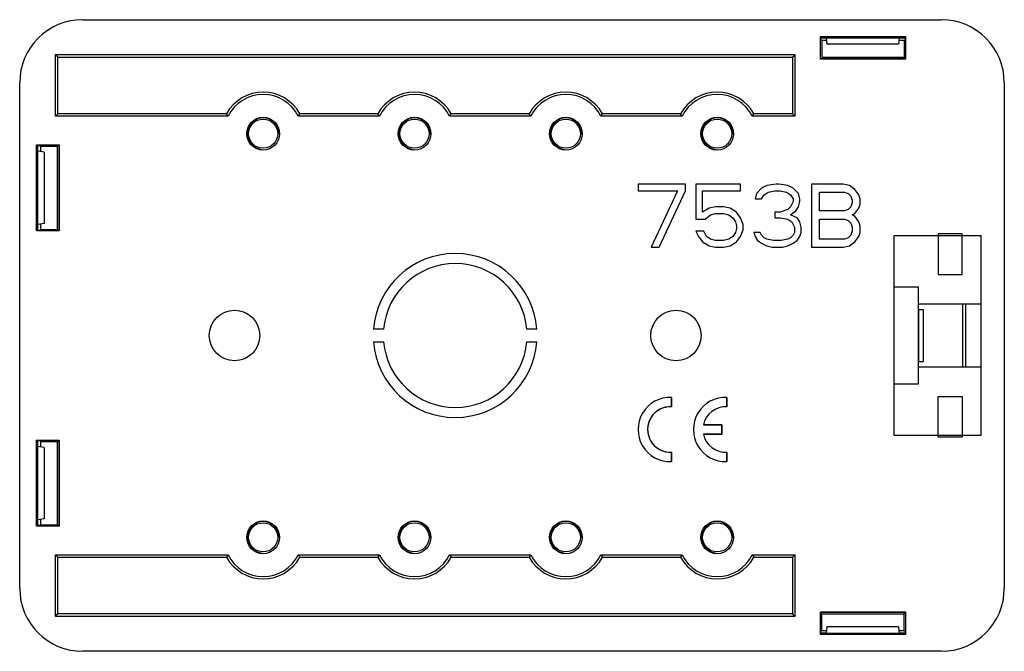
# Model space of a CAD drawing. Units: millimetres. Extents: x 111.7 to 189.8, y 77.3 to 127.4.
import ezdxf

# ---------------------------------------------------------------- set-up
doc = ezdxf.new("R2010")
doc.units = ezdxf.units.MM
doc.header["$LTSCALE"] = 16.335
doc.layers.get('0').update_dxf_attribs({"linetype": 'CONTINUOUS'})
for name, color, linetype in [('ASSI', 7, 'CONTINUOUS'), ('DRAFT', 7, 'CONTINUOUS'), ('IMPORT_IGES', 7, 'CONTINUOUS'), ('RACCORDO', 7, 'CONTINUOUS')]:
    doc.layers.add(name, color=color, linetype=linetype)

msp = doc.modelspace()

# ---------------------------------------------------------------- linework, layer by layer
at = {"color": 7, "linetype": 'CONTINUOUS'}
for p, q in [((160.771, 114.35), (160.771, 113.818)), ((164.521, 114.35), (160.771, 114.35)), ((164.521, 113.818), (164.521, 114.35)), ((168.896, 114.35), (165.355, 114.35)), ((165.355, 114.35), (165.355, 111.584)), ((168.896, 113.818), (168.896, 114.35)), ((170.563, 114.031), (170.146, 113.606)), ((170.98, 114.244), (170.563, 114.031)), ((171.709, 114.35), (170.98, 114.244)), ((171.917, 114.35), (171.709, 114.35)), ((172.646, 114.244), (171.917, 114.35)), ((173.063, 114.031), (172.646, 114.244)), ((173.48, 113.606), (173.063, 114.031)), ((177.021, 114.35), (174.521, 114.35)), ((174.521, 114.35), (174.521, 109.35)), ((177.542, 114.244), (177.021, 114.35)), ((177.959, 113.925), (177.542, 114.244)), ((160.771, 113.818), (163.896, 113.818)), ((163.896, 113.818), (161.813, 109.35)), ((162.438, 109.35), (164.521, 113.818)), ((165.875, 113.818), (168.896, 113.818)), ((165.875, 112.116), (165.875, 113.818)), ((170.146, 113.606), (170.042, 113.18)), ((170.563, 113.18), (170.771, 113.499)), ((170.771, 113.499), (171.084, 113.712)), ((171.084, 113.712), (171.605, 113.818)), ((171.605, 113.818), (172.021, 113.818)), ((172.021, 113.818), (172.542, 113.712)), ((172.542, 113.712), (172.855, 113.499)), ((172.855, 113.499), (173.063, 113.18)), ((173.584, 113.18), (173.48, 113.606)), ((175.146, 113.712), (177.125, 113.712)), ((175.146, 112.223), (175.146, 113.712)), ((177.125, 113.712), (177.438, 113.606)), ((177.438, 113.606), (177.646, 113.393)), ((177.646, 113.393), (177.75, 113.074)), ((178.271, 113.499), (177.959, 113.925)), ((178.375, 113.18), (178.271, 113.499)), ((166.396, 112.435), (165.875, 112.116)), ((166.917, 112.542), (166.396, 112.435)), ((167.542, 112.542), (166.917, 112.542)), ((168.063, 112.435), (167.542, 112.542)), ((168.584, 112.116), (168.063, 112.435)), ((170.042, 113.18), (170.563, 113.18)), ((172.855, 112.542), (172.646, 112.329)), ((173.063, 112.967), (172.855, 112.542)), ((173.063, 113.18), (173.063, 112.967)), ((173.271, 112.223), (173.48, 112.542)), ((173.48, 112.542), (173.584, 112.967)), ((173.584, 112.967), (173.584, 113.18)), ((177.646, 112.542), (177.438, 112.329)), ((177.75, 112.861), (177.646, 112.542)), ((177.75, 113.074), (177.75, 112.861)), ((177.959, 112.01), (178.271, 112.435)), ((178.271, 112.435), (178.375, 112.754)), ((178.375, 112.754), (178.375, 113.18)), ((166.084, 111.584), (166.5, 111.903)), ((166.5, 111.903), (166.917, 112.01)), ((166.917, 112.01), (167.542, 112.01)), ((167.542, 112.01), (167.959, 111.903)), ((167.959, 111.903), (168.271, 111.691)), ((168.271, 111.691), (168.48, 111.371)), ((168.896, 111.691), (168.584, 112.116)), ((169.105, 111.159), (168.896, 111.691)), ((172.021, 112.116), (171.605, 112.116)), ((171.605, 112.116), (171.605, 111.691)), ((171.605, 111.691), (172.021, 111.691)), ((172.646, 112.329), (172.021, 112.116)), ((172.021, 111.691), (172.646, 111.584)), ((172.855, 111.903), (173.271, 112.223)), ((173.375, 111.691), (172.855, 111.903)), ((173.584, 111.371), (173.375, 111.691)), ((177.125, 112.223), (175.146, 112.223)), ((177.438, 112.329), (177.125, 112.223)), ((177.75, 111.903), (177.959, 112.01)), ((177.959, 111.797), (177.75, 111.903)), ((178.271, 111.371), (177.959, 111.797)), ((165.355, 111.584), (166.084, 111.584)), ((168.48, 111.371), (168.584, 111.052)), ((168.584, 111.052), (168.584, 110.84)), ((169.105, 110.733), (169.105, 111.159)), ((172.646, 111.584), (172.959, 111.371)), ((172.959, 111.371), (173.167, 110.946)), ((173.167, 110.946), (173.167, 110.52)), ((173.688, 110.946), (173.584, 111.371)), ((173.688, 110.52), (173.688, 110.946)), ((175.146, 111.584), (177.125, 111.584)), ((175.146, 109.989), (175.146, 111.584)), ((177.125, 111.584), (177.438, 111.478)), ((177.438, 111.478), (177.646, 111.265)), ((177.646, 111.265), (177.75, 110.946)), ((177.75, 110.946), (177.75, 110.627)), ((178.375, 111.052), (178.271, 111.371)), ((178.375, 110.52), (178.375, 111.052)), ((165.98, 110.627), (165.355, 110.627)), ((165.355, 110.627), (165.563, 110.201)), ((165.563, 110.201), (165.875, 109.776)), ((166.188, 110.201), (165.98, 110.627)), ((166.5, 109.989), (166.188, 110.201)), ((168.271, 110.201), (167.959, 109.989)), ((168.48, 110.52), (168.271, 110.201)), ((168.584, 110.84), (168.48, 110.52)), ((168.584, 109.776), (168.896, 110.201)), ((168.896, 110.201), (169.105, 110.733)), ((170.459, 110.52), (169.938, 110.52)), ((169.938, 110.52), (170.042, 110.201)), ((170.042, 110.201), (170.25, 109.882)), ((170.563, 110.308), (170.459, 110.52)), ((170.771, 110.095), (170.563, 110.308)), ((170.98, 109.989), (170.771, 110.095)), ((172.855, 110.095), (172.646, 109.989)), ((173.063, 110.308), (172.855, 110.095)), ((173.167, 110.52), (173.063, 110.308)), ((173.375, 109.882), (173.584, 110.201)), ((173.584, 110.201), (173.688, 110.52)), ((177.438, 110.095), (177.125, 109.989)), ((177.646, 110.308), (177.438, 110.095)), ((177.75, 110.627), (177.646, 110.308)), ((177.959, 109.776), (178.271, 110.201)), ((178.271, 110.201), (178.375, 110.52)), ((161.813, 109.35), (162.438, 109.35)), ((165.875, 109.776), (166.396, 109.457)), ((166.396, 109.457), (166.917, 109.35)), ((166.917, 109.882), (166.5, 109.989)), ((167.542, 109.882), (166.917, 109.882)), ((166.917, 109.35), (167.542, 109.35)), ((167.959, 109.989), (167.542, 109.882)), ((167.542, 109.35), (168.063, 109.457)), ((168.063, 109.457), (168.584, 109.776)), ((170.25, 109.882), (170.563, 109.669)), ((170.563, 109.669), (170.98, 109.457)), ((171.5, 109.882), (170.98, 109.989)), ((170.98, 109.457), (171.396, 109.35)), ((171.396, 109.35), (172.23, 109.35)), ((172.125, 109.882), (171.5, 109.882)), ((172.646, 109.989), (172.125, 109.882)), ((172.23, 109.35), (172.646, 109.457)), ((172.646, 109.457), (173.063, 109.669)), ((173.063, 109.669), (173.375, 109.882)), ((174.521, 109.35), (177.021, 109.35)), ((177.125, 109.989), (175.146, 109.989)), ((177.021, 109.35), (177.542, 109.457)), ((177.542, 109.457), (177.959, 109.776))]:
    msp.add_line(p, q, dxfattribs=at)
at = {"layer": 'ASSI', "color": 7, "linetype": 'CONTINUOUS'}
for p, q in [((163.421, 96.695), (163.421, 97.446)), ((167.806, 96.695), (167.806, 97.446)), ((167.406, 95.273), (165.946, 95.273)), ((167.406, 94.523), (167.406, 95.273)), ((165.946, 94.523), (167.406, 94.523)), ((163.298, 93.098), (163.421, 93.101)), ((163.421, 92.35), (163.421, 93.101)), ((167.806, 92.35), (167.806, 93.101))]:
    msp.add_line(p, q, dxfattribs=at)
for centre, radius, start, end in [((163.321, 94.898), 2.55, 87.75253, 272.24747), ((167.706, 94.898), 2.55, 87.75253, 272.24747), ((163.321, 94.898), 1.8, 86.81526, 269.27255), ((167.706, 94.898), 1.8, 86.81526, 167.9753), ((167.706, 94.898), 1.8, 192.02472, 273.18474)]:
    msp.add_arc(centre, radius, start, end, dxfattribs=at)
at = {"layer": 'DRAFT', "color": 7, "linetype": 'CONTINUOUS'}
for p, q in [((175.236, 124.247), (175.236, 126.053)), ((175.236, 126.053), (181.974, 126.053)), ((175.236, 126.053), (175.271, 126.018)), ((175.271, 125.815), (175.271, 126.018)), ((175.271, 126.018), (181.939, 126.018)), ((175.271, 125.815), (175.339, 125.747)), ((175.339, 125.747), (175.339, 124.418)), ((175.698, 125.747), (175.339, 125.747)), ((175.671, 125.95), (181.471, 125.95)), ((175.671, 125.95), (175.738, 125.45)), ((181.471, 125.95), (181.405, 125.45)), ((181.871, 125.747), (181.444, 125.747)), ((181.939, 125.815), (181.871, 125.747)), ((181.871, 125.747), (181.871, 124.418)), ((181.974, 126.053), (181.939, 126.018)), ((181.939, 126.018), (181.939, 125.815)), ((181.974, 126.053), (181.974, 124.247)), ((181.405, 125.45), (175.738, 125.45)), ((114.579, 119.735), (114.579, 124.619)), ((114.579, 124.619), (114.771, 124.427)), ((114.579, 124.619), (173.192, 124.619)), ((114.771, 119.927), (114.771, 124.427)), ((114.771, 124.427), (173, 124.427)), ((173.192, 124.619), (173, 124.427)), ((173, 124.427), (173, 119.927)), ((173.192, 124.619), (173.192, 119.735)), ((175.236, 124.247), (175.271, 124.282)), ((181.974, 124.247), (175.236, 124.247)), ((181.939, 124.282), (175.271, 124.282)), ((175.339, 124.418), (181.871, 124.418)), ((175.455, 124.282), (175.455, 124.418)), ((181.939, 124.35), (181.871, 124.418)), ((181.939, 124.282), (181.939, 124.35)), ((181.974, 124.247), (181.939, 124.282)), ((114.579, 119.735), (114.771, 119.927)), ((128.259, 119.735), (114.579, 119.735)), ((128.143, 119.927), (114.771, 119.927)), ((128.259, 119.735), (128.143, 119.927)), ((133.824, 119.735), (133.94, 119.927)), ((140.259, 119.735), (133.824, 119.735)), ((140.143, 119.927), (133.94, 119.927)), ((140.259, 119.735), (140.143, 119.927)), ((145.824, 119.735), (145.94, 119.927)), ((152.259, 119.735), (145.824, 119.735)), ((152.143, 119.927), (145.94, 119.927)), ((152.259, 119.735), (152.143, 119.927)), ((157.824, 119.735), (157.94, 119.927)), ((164.259, 119.735), (157.824, 119.735)), ((164.143, 119.927), (157.94, 119.927)), ((164.259, 119.735), (164.143, 119.927)), ((169.824, 119.735), (169.94, 119.927)), ((173.192, 119.735), (169.824, 119.735)), ((173, 119.927), (169.94, 119.927)), ((173.192, 119.735), (173, 119.927)), ((113.068, 110.647), (113.068, 117.453)), ((113.068, 117.453), (113.103, 117.418)), ((113.068, 117.453), (114.874, 117.453)), ((113.103, 110.682), (113.103, 117.418)), ((113.103, 117.418), (113.306, 117.418)), ((113.306, 117.418), (113.374, 117.35)), ((113.374, 117.35), (113.374, 116.923)), ((113.374, 117.35), (114.703, 117.35)), ((114.771, 117.418), (114.703, 117.35)), ((114.703, 117.35), (114.703, 110.75)), ((114.839, 117.418), (114.771, 117.418)), ((114.874, 117.453), (114.839, 117.418)), ((114.839, 117.418), (114.839, 110.682)), ((114.874, 117.453), (114.874, 110.647)), ((113.171, 110.682), (113.171, 116.95)), ((113.671, 116.884), (113.171, 116.95)), ((113.671, 116.884), (113.671, 111.217)), ((113.671, 111.217), (113.171, 111.15)), ((113.374, 111.177), (113.374, 110.75)), ((113.068, 110.647), (113.103, 110.682)), ((114.874, 110.647), (113.068, 110.647)), ((113.306, 110.682), (113.103, 110.682)), ((113.306, 110.682), (113.374, 110.75)), ((113.374, 110.75), (114.703, 110.75)), ((114.771, 110.682), (114.703, 110.75)), ((114.839, 110.682), (114.771, 110.682)), ((114.874, 110.647), (114.839, 110.682)), ((181.071, 110.283), (187.954, 110.283)), ((181.071, 94.418), (181.071, 110.283)), ((187.954, 110.283), (187.954, 94.418)), ((140.593, 102.85), (139.791, 102.85)), ((152.752, 102.85), (151.949, 102.85)), ((139.791, 101.85), (140.593, 101.85)), ((151.949, 101.85), (152.752, 101.85)), ((113.068, 87.247), (113.068, 94.053)), ((113.068, 94.053), (113.103, 94.018)), ((113.068, 94.053), (114.874, 94.053)), ((113.103, 87.282), (113.103, 94.018)), ((113.103, 94.018), (113.306, 94.018)), ((113.171, 87.75), (113.171, 94.018)), ((113.306, 94.018), (113.374, 93.95)), ((113.374, 93.95), (113.374, 93.523)), ((113.374, 93.95), (114.703, 93.95)), ((114.771, 94.018), (114.703, 93.95)), ((114.703, 93.95), (114.703, 87.35)), ((114.839, 94.018), (114.771, 94.018)), ((114.874, 94.053), (114.839, 94.018)), ((114.839, 94.018), (114.839, 87.282)), ((114.874, 94.053), (114.874, 87.247)), ((187.954, 94.418), (181.071, 94.418)), ((113.671, 93.484), (113.171, 93.55)), ((113.671, 93.484), (113.671, 87.817)), ((113.671, 87.817), (113.171, 87.75)), ((113.374, 87.777), (113.374, 87.35)), ((113.068, 87.247), (113.103, 87.282)), ((114.874, 87.247), (113.068, 87.247)), ((113.306, 87.282), (113.103, 87.282)), ((113.306, 87.282), (113.374, 87.35)), ((113.374, 87.35), (114.703, 87.35)), ((114.771, 87.282), (114.703, 87.35)), ((114.771, 87.282), (114.839, 87.282)), ((114.874, 87.247), (114.839, 87.282)), ((114.579, 84.965), (114.771, 84.773)), ((114.579, 80.081), (114.579, 84.965)), ((114.579, 84.965), (128.259, 84.965)), ((114.771, 80.273), (114.771, 84.773)), ((114.771, 84.773), (128.143, 84.773)), ((128.259, 84.965), (128.143, 84.773)), ((133.824, 84.965), (133.94, 84.773)), ((133.824, 84.965), (140.259, 84.965)), ((133.94, 84.773), (140.143, 84.773)), ((140.259, 84.965), (140.143, 84.773)), ((145.824, 84.965), (152.259, 84.965)), ((145.824, 84.965), (145.94, 84.773)), ((145.94, 84.773), (152.143, 84.773)), ((152.259, 84.965), (152.143, 84.773)), ((157.824, 84.965), (164.259, 84.965)), ((157.824, 84.965), (157.94, 84.773)), ((157.94, 84.773), (164.143, 84.773)), ((164.259, 84.965), (164.143, 84.773)), ((169.824, 84.965), (173.192, 84.965)), ((169.824, 84.965), (169.94, 84.773)), ((169.94, 84.773), (173, 84.773)), ((173.192, 84.965), (173, 84.773)), ((173, 84.773), (173, 80.273)), ((173.192, 84.965), (173.192, 80.081)), ((175.236, 80.453), (181.974, 80.453)), ((175.236, 80.453), (175.271, 80.418)), ((175.236, 78.647), (175.236, 80.453)), ((175.271, 80.418), (181.939, 80.418)), ((175.271, 80.418), (175.271, 80.35)), ((181.974, 80.453), (181.939, 80.418)), ((181.939, 80.35), (181.939, 80.418)), ((181.974, 80.453), (181.974, 78.647)), ((114.579, 80.081), (114.771, 80.273)), ((173.192, 80.081), (114.579, 80.081)), ((173, 80.273), (114.771, 80.273)), ((173.192, 80.081), (173, 80.273)), ((175.271, 80.35), (175.339, 80.282)), ((175.339, 80.282), (181.871, 80.282)), ((175.339, 78.953), (175.339, 80.282)), ((181.939, 80.35), (181.871, 80.282)), ((181.871, 78.953), (181.871, 80.282)), ((175.271, 78.885), (175.339, 78.953)), ((175.271, 78.682), (175.271, 78.885)), ((175.339, 78.953), (175.698, 78.953)), ((175.738, 79.25), (175.671, 78.75)), ((181.405, 79.25), (175.738, 79.25)), ((181.405, 79.25), (181.471, 78.75)), ((181.444, 78.953), (181.871, 78.953)), ((181.939, 78.885), (181.871, 78.953)), ((181.939, 78.885), (181.939, 78.682)), ((175.236, 78.647), (175.271, 78.682)), ((181.974, 78.647), (175.236, 78.647)), ((181.939, 78.682), (175.271, 78.682)), ((175.671, 78.75), (181.471, 78.75)), ((181.974, 78.647), (181.939, 78.682))]:
    msp.add_line(p, q, dxfattribs=at)
for centre, radius in [((131.041, 118.35), 1.3), ((143.041, 118.35), 1.3), ((155.041, 118.35), 1.3), ((167.041, 118.35), 1.3), ((128.771, 102.35), 2), ((163.771, 102.35), 2), ((131.041, 86.35), 1.3), ((143.041, 86.35), 1.3), ((155.041, 86.35), 1.3), ((167.041, 86.35), 1.3)]:
    msp.add_circle(centre, radius, dxfattribs=at)
for centre, radius, start, end in [((131.041, 118.35), 3.3, 28.54959, 151.45041), ((131.041, 118.35), 3.108, 26.46597, 153.53403), ((143.041, 118.35), 3.3, 28.54959, 151.45041), ((143.041, 118.35), 3.108, 26.46597, 153.53403), ((155.041, 118.35), 3.3, 28.54959, 151.45041), ((155.041, 118.35), 3.108, 26.46597, 153.53403), ((167.041, 118.35), 3.3, 28.54959, 151.45041), ((167.041, 118.35), 3.108, 26.46597, 153.53403), ((146.271, 102.35), 6.5, 4.41173, 175.58827), ((146.271, 102.35), 5.7, 5.03241, 174.96759), ((146.271, 102.35), 6.5, 184.41173, 355.58827), ((146.271, 102.35), 5.7, 185.03241, 354.96759), ((131.041, 86.35), 3.3, 208.54959, 331.45041), ((131.041, 86.35), 3.108, 206.46597, 333.53403), ((143.041, 86.35), 3.3, 208.54959, 331.45041), ((143.041, 86.35), 3.108, 206.46597, 333.53403), ((155.041, 86.35), 3.3, 208.54959, 331.45041), ((155.041, 86.35), 3.108, 206.46597, 333.53403), ((167.041, 86.35), 3.3, 208.54959, 331.45041), ((167.041, 86.35), 3.108, 206.46597, 333.53403)]:
    msp.add_arc(centre, radius, start, end, dxfattribs=at)
at = {"layer": 'IMPORT_IGES', "color": 253, "linetype": 'CONTINUOUS'}
for p, q in [((131.041, 119.65), (131.041, 119.6)), ((143.041, 119.65), (143.041, 119.6)), ((155.041, 119.65), (155.041, 119.6)), ((167.041, 119.65), (167.041, 119.6)), ((130.123, 119.269), (130.157, 119.234)), ((131.96, 119.269), (131.925, 119.234)), ((142.123, 119.269), (142.157, 119.234)), ((143.96, 119.269), (143.925, 119.234)), ((154.123, 119.269), (154.157, 119.234)), ((155.96, 119.269), (155.925, 119.234)), ((166.123, 119.269), (166.157, 119.234)), ((167.96, 119.269), (167.925, 119.234)), ((129.883, 118.35), (129.741, 118.35)), ((132.291, 118.35), (132.199, 118.35)), ((141.883, 118.35), (141.741, 118.35)), ((144.291, 118.35), (144.199, 118.35)), ((153.883, 118.35), (153.741, 118.35)), ((156.291, 118.35), (156.199, 118.35)), ((165.883, 118.35), (165.741, 118.35)), ((168.291, 118.35), (168.199, 118.35)), ((130.157, 117.466), (130.123, 117.432)), ((142.157, 117.466), (142.123, 117.432)), ((154.157, 117.466), (154.123, 117.432)), ((166.157, 117.466), (166.123, 117.432)), ((131.041, 87.65), (131.041, 87.6)), ((143.041, 87.65), (143.041, 87.6)), ((155.041, 87.65), (155.041, 87.6)), ((167.041, 87.65), (167.041, 87.6)), ((130.123, 87.269), (130.157, 87.234)), ((131.96, 87.269), (131.925, 87.234)), ((142.123, 87.269), (142.157, 87.234)), ((143.96, 87.269), (143.925, 87.234)), ((154.123, 87.269), (154.157, 87.234)), ((155.96, 87.269), (155.925, 87.234)), ((166.123, 87.269), (166.157, 87.234)), ((167.96, 87.269), (167.925, 87.234)), ((129.883, 86.35), (129.741, 86.35)), ((132.291, 86.35), (132.199, 86.35)), ((141.883, 86.35), (141.741, 86.35)), ((144.291, 86.35), (144.199, 86.35)), ((153.883, 86.35), (153.741, 86.35)), ((156.291, 86.35), (156.199, 86.35)), ((165.883, 86.35), (165.741, 86.35)), ((168.291, 86.35), (168.199, 86.35)), ((130.157, 85.466), (130.123, 85.432)), ((142.157, 85.466), (142.123, 85.432)), ((154.157, 85.466), (154.123, 85.432)), ((166.157, 85.466), (166.123, 85.432))]:
    msp.add_line(p, q, dxfattribs=at)
at = {"layer": 'IMPORT_IGES', "color": 7, "linetype": 'CONTINUOUS'}
for p, q in [((132.341, 118.35), (132.291, 118.35)), ((144.341, 118.35), (144.291, 118.35)), ((156.341, 118.35), (156.291, 118.35)), ((168.341, 118.35), (168.291, 118.35)), ((130.851, 117.064), (130.965, 117.103)), ((142.851, 117.064), (142.965, 117.103)), ((154.851, 117.064), (154.965, 117.103)), ((166.851, 117.064), (166.965, 117.103)), ((186.471, 110.4), (184.571, 110.4)), ((184.571, 110.4), (184.571, 107.175)), ((186.471, 107.175), (186.471, 110.4)), ((184.571, 107.175), (186.471, 107.175)), ((181.071, 106.2), (182.971, 106.2)), ((181.071, 98.5), (181.071, 106.2)), ((182.971, 106.2), (182.971, 98.5)), ((182.971, 104.85), (187.954, 104.85)), ((186.521, 99.85), (186.521, 104.85)), ((186.751, 99.85), (186.751, 104.85)), ((182.971, 104.4), (183.371, 104.4)), ((182.996, 104.4), (182.996, 100.3)), ((183.371, 104.4), (183.371, 100.3)), ((182.971, 100.3), (183.371, 100.3)), ((187.954, 99.85), (182.971, 99.85)), ((182.971, 98.5), (181.071, 98.5)), ((163.421, 97.446), (163.421, 96.695)), ((167.806, 97.446), (167.806, 96.695)), ((184.571, 97.525), (186.471, 97.525)), ((184.571, 94.3), (184.571, 97.525)), ((186.471, 97.525), (186.471, 94.3)), ((165.946, 95.273), (167.406, 95.273)), ((167.406, 95.273), (167.406, 94.523)), ((167.406, 94.523), (165.946, 94.523)), ((186.471, 94.3), (184.571, 94.3)), ((163.421, 93.101), (163.421, 92.35)), ((167.806, 93.101), (167.806, 92.35)), ((132.341, 86.35), (132.291, 86.35)), ((144.341, 86.35), (144.291, 86.35)), ((156.341, 86.35), (156.291, 86.35)), ((168.341, 86.35), (168.291, 86.35)), ((130.851, 85.064), (130.965, 85.103)), ((142.851, 85.064), (142.965, 85.103)), ((154.851, 85.064), (154.965, 85.103)), ((166.851, 85.064), (166.965, 85.103))]:
    msp.add_line(p, q, dxfattribs=at)
for centre in [(131.041, 118.35), (143.041, 118.35), (155.041, 118.35), (167.041, 118.35), (131.041, 86.35), (143.041, 86.35), (155.041, 86.35), (167.041, 86.35)]:
    msp.add_circle(centre, 1.158, dxfattribs=at)
for centre, radius, start, end in [((131.041, 118.35), 1.25, 0.00386, 266.48514), ((143.041, 118.35), 1.25, 0.00386, 266.48514), ((155.041, 118.35), 1.25, 0.00386, 266.48514), ((167.041, 118.35), 1.25, 0.00386, 266.48514), ((163.321, 94.898), 2.55, 87.75255, 272.24747), ((167.706, 94.898), 2.55, 87.75246, 272.24747), ((163.321, 94.898), 1.8, 86.81526, 273.18474), ((167.706, 94.898), 1.8, 86.81526, 167.97532), ((167.706, 94.898), 1.8, 192.02472, 273.18483), ((131.041, 86.35), 1.25, 0.00386, 266.48514), ((143.041, 86.35), 1.25, 0.00386, 266.48514), ((155.041, 86.35), 1.25, 0.00386, 266.48514), ((167.041, 86.35), 1.25, 0.00386, 266.48514)]:
    msp.add_arc(centre, radius, start, end, dxfattribs=at)
at = {"layer": 'RACCORDO', "color": 7, "linetype": 'CONTINUOUS'}
for p, q in [((116.736, 127.385), (184.807, 127.385)), ((175.271, 125.95), (175.671, 125.95)), ((181.471, 125.95), (181.939, 125.95)), ((111.736, 82.315), (111.736, 122.386)), ((189.806, 122.386), (189.806, 82.315)), ((113.171, 116.95), (113.171, 117.418)), ((113.171, 87.282), (113.171, 87.75)), ((175.671, 78.75), (175.271, 78.75)), ((181.939, 78.75), (181.471, 78.75)), ((184.807, 77.315), (116.736, 77.315))]:
    msp.add_line(p, q, dxfattribs=at)
for centre, major_axis in [((116.737, 122.384), (3.537, -3.537)), ((184.805, 122.384), (-3.537, -3.537)), ((116.737, 82.316), (3.537, 3.537)), ((184.805, 82.316), (-3.537, 3.537))]:
    msp.add_ellipse(centre, major_axis=major_axis, ratio=0.999695, start_param=2.356347, end_param=3.926839, dxfattribs=at)

doc.saveas('drawing.dxf')
